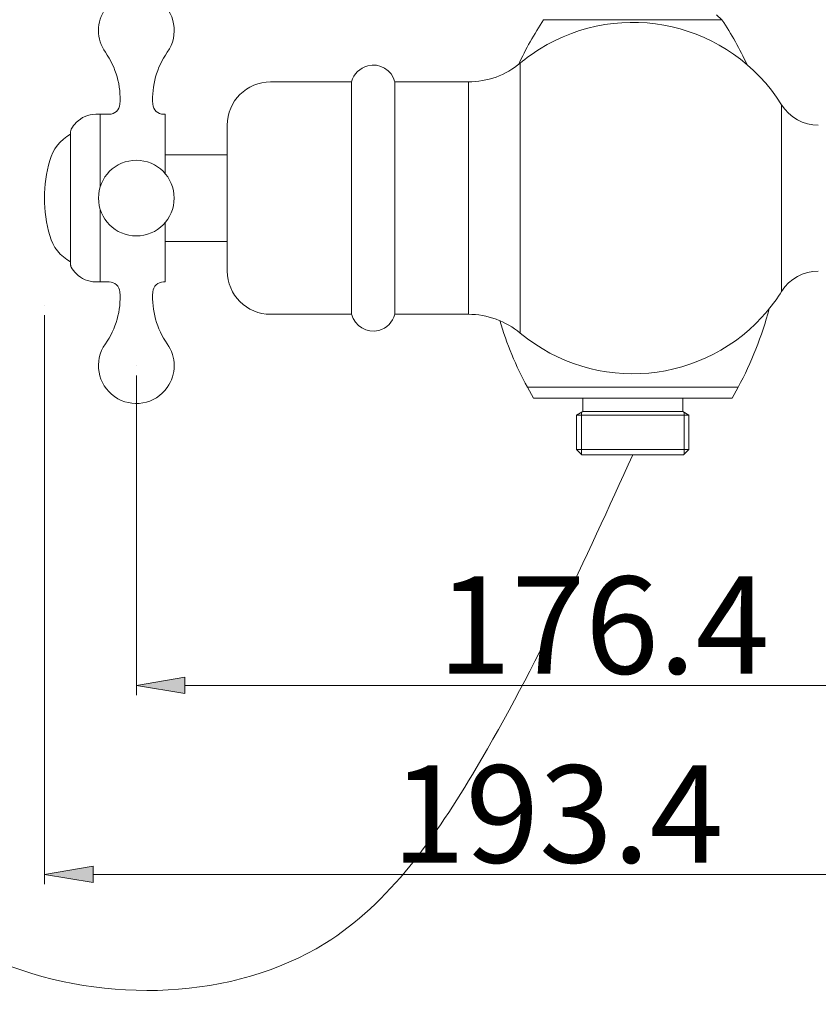
# Model space of a CAD drawing. Units: inches. Extents: x 155 to 348, y 160 to 338.
# Drawn here: x 308 to 331, y 165 to 193 of the extents above; entities that cross this region are included whole.
import ezdxf

# ---------------------------------------------------------------- set-up
doc = ezdxf.new("R2010")
doc.units = ezdxf.units.IN
doc.header["$MEASUREMENT"] = 0
for name, color, linetype in [('_U+5C3A_U+5BF8_U+7EBF', 7, 'Continuous'), ('_U+7C97_U+5B9E_U+7EBF', 7, 'Continuous'), ('_U+8F6E_U+5ED3_U+7EBF', 7, 'Continuous')]:
    doc.layers.add(name, color=color, linetype=linetype)

# ---------------------------------------------------------------- blocks, each defined once
blk = doc.blocks.new('block 451')
at = {"color": 7, "lineweight": 13, "true_color": 0xffffff}
blk.add_lwpolyline([(327.324, 193.384), (323.581, 193.384)], dxfattribs=at)
blk = doc.blocks.new('block 472')
at = {"color": 7, "lineweight": 13, "true_color": 0xffffff}
blk.add_lwpolyline([(313.754, 187.17), (313.754, 188.237)], dxfattribs=at)
blk = doc.blocks.new('block 473')
at = {"color": 7, "lineweight": 13, "true_color": 0xffffff}
blk.add_lwpolyline([(313.754, 188.237), (313.754, 189.304)], dxfattribs=at)
blk = doc.blocks.new('block 474')
at = {"color": 7, "lineweight": 13, "true_color": 0xffffff}
blk.add_lwpolyline([(317.342, 184.884), (317.342, 191.591)], dxfattribs=at)
blk = doc.blocks.new('block 475')
at = {"color": 7, "lineweight": 13, "true_color": 0xffffff}
blk.add_open_spline([(318.589, 191.591), (318.501, 191.935), (318.15, 192.143), (317.806, 192.055), (317.578, 191.996), (317.4, 191.818), (317.342, 191.591)], degree=3, knots=[0, 0, 0, 0, 1, 1, 1, 2, 2, 2, 2], dxfattribs=at)
blk = doc.blocks.new('block 476')
at = {"color": 7, "lineweight": 13, "true_color": 0xffffff}
blk.add_lwpolyline([(318.589, 191.435), (318.589, 188.237)], dxfattribs=at)
blk = doc.blocks.new('block 477')
at = {"color": 7, "lineweight": 13, "true_color": 0xffffff}
blk.add_lwpolyline([(317.342, 191.591), (315.002, 191.591)], dxfattribs=at)
blk = doc.blocks.new('block 478')
at = {"color": 7, "lineweight": 13, "true_color": 0xffffff}
blk.add_open_spline([(315.002, 191.591), (314.313, 191.591), (313.754, 191.032), (313.754, 190.343)], degree=3, dxfattribs=at)
blk = doc.blocks.new('block 479')
at = {"color": 7, "lineweight": 13, "true_color": 0xffffff}
blk.add_lwpolyline([(313.754, 190.343), (313.754, 188.237)], dxfattribs=at)
blk = doc.blocks.new('block 480')
at = {"color": 7, "lineweight": 13, "true_color": 0xffffff}
blk.add_lwpolyline([(313.754, 186.131), (313.754, 188.237)], dxfattribs=at)
blk = doc.blocks.new('block 481')
at = {"color": 7, "lineweight": 13, "true_color": 0xffffff}
blk.add_open_spline([(313.754, 186.131), (313.754, 185.442), (314.313, 184.884), (315.002, 184.884)], degree=3, dxfattribs=at)
blk = doc.blocks.new('block 482')
at = {"color": 7, "lineweight": 13, "true_color": 0xffffff}
blk.add_lwpolyline([(317.342, 184.884), (315.002, 184.884)], dxfattribs=at)
blk = doc.blocks.new('block 483')
at = {"color": 7, "lineweight": 13, "true_color": 0xffffff}
blk.add_lwpolyline([(318.589, 185.04), (318.589, 188.237)], dxfattribs=at)
blk = doc.blocks.new('block 484')
at = {"color": 7, "lineweight": 13, "true_color": 0xffffff}
blk.add_open_spline([(317.342, 184.884), (317.43, 184.539), (317.781, 184.331), (318.125, 184.42), (318.353, 184.478), (318.531, 184.656), (318.589, 184.884)], degree=3, knots=[0, 0, 0, 0, 1, 1, 1, 2, 2, 2, 2], dxfattribs=at)
blk = doc.blocks.new('block 485')
at = {"color": 7, "lineweight": 13, "true_color": 0xffffff}
blk.add_lwpolyline([(318.589, 191.435), (318.589, 185.04)], dxfattribs=at)
blk = doc.blocks.new('block 486')
at = {"color": 7, "lineweight": 13, "true_color": 0xffffff}
blk.add_open_spline([(322.208, 184.342), (324.36, 182.55), (327.556, 182.842), (329.348, 184.993), (329.494, 185.168), (329.627, 185.353), (329.748, 185.546)], degree=3, knots=[0, 0, 0, 0, 1, 1, 1, 2, 2, 2, 2], dxfattribs=at)
blk = doc.blocks.new('block 487')
at = {"color": 7, "lineweight": 13, "true_color": 0xffffff}
blk.add_open_spline([(329.748, 190.928), (328.262, 193.301), (325.134, 194.019), (322.761, 192.533), (322.568, 192.412), (322.383, 192.278), (322.208, 192.132)], degree=3, knots=[0, 0, 0, 0, 1, 1, 1, 2, 2, 2, 2], dxfattribs=at)
blk = doc.blocks.new('block 488')
at = {"color": 7, "lineweight": 13, "true_color": 0xffffff}
blk.add_open_spline([(322.208, 184.342), (321.788, 184.692), (321.258, 184.884), (320.711, 184.884)], degree=3, dxfattribs=at)
blk = doc.blocks.new('block 489')
at = {"color": 7, "lineweight": 13, "true_color": 0xffffff}
blk.add_open_spline([(320.711, 191.591), (321.258, 191.591), (321.788, 191.782), (322.208, 192.132)], degree=3, dxfattribs=at)
blk = doc.blocks.new('block 490')
at = {"color": 7, "lineweight": 13, "true_color": 0xffffff}
blk.add_lwpolyline([(320.711, 184.884), (318.589, 184.884)], dxfattribs=at)
blk = doc.blocks.new('block 491')
at = {"color": 7, "lineweight": 13, "true_color": 0xffffff}
blk.add_lwpolyline([(318.589, 191.591), (320.711, 191.591)], dxfattribs=at)
blk = doc.blocks.new('block 492')
at = {"color": 7, "lineweight": 13, "true_color": 0xffffff}
blk.add_open_spline([(329.748, 190.928), (329.977, 190.564), (330.376, 190.343), (330.806, 190.343)], degree=3, dxfattribs=at)
blk = doc.blocks.new('block 493')
at = {"color": 7, "lineweight": 13, "true_color": 0xffffff}
blk.add_open_spline([(330.806, 186.131), (330.376, 186.131), (329.977, 185.91), (329.748, 185.546)], degree=3, dxfattribs=at)
blk = doc.blocks.new('block 496')
at = {"color": 7, "lineweight": 13, "true_color": 0xffffff}
blk.add_open_spline([(321.614, 184.702), (321.814, 184.036), (322.081, 183.391), (322.411, 182.778)], degree=3, dxfattribs=at)
blk = doc.blocks.new('block 497')
at = {"color": 7, "lineweight": 13, "true_color": 0xffffff}
blk.add_open_spline([(322.879, 193.384), (322.607, 192.97), (322.365, 192.538), (322.155, 192.089)], degree=3, dxfattribs=at)
blk = doc.blocks.new('block 498')
at = {"color": 7, "lineweight": 13, "true_color": 0xffffff}
blk.add_open_spline([(328.752, 192.086), (328.541, 192.535), (328.299, 192.969), (328.026, 193.384)], degree=3, dxfattribs=at)
blk = doc.blocks.new('block 499')
at = {"color": 7, "lineweight": 13, "true_color": 0xffffff}
blk.add_open_spline([(328.494, 182.778), (328.879, 183.494), (329.178, 184.253), (329.386, 185.04)], degree=3, dxfattribs=at)
blk = doc.blocks.new('block 500')
at = {"color": 7, "lineweight": 13, "true_color": 0xffffff}
blk.add_lwpolyline([(318.589, 188.237), (318.589, 191.591)], dxfattribs=at)
blk = doc.blocks.new('block 501')
at = {"color": 7, "lineweight": 13, "true_color": 0xffffff}
blk.add_lwpolyline([(318.589, 184.884), (318.589, 188.237)], dxfattribs=at)
blk = doc.blocks.new('block 504')
at = {"color": 7, "lineweight": 13, "true_color": 0xffffff}
blk.add_lwpolyline([(328.026, 193.384), (322.879, 193.384)], dxfattribs=at)
blk = doc.blocks.new('block 505')
at = {"color": 7, "lineweight": 13, "true_color": 0xffffff}
blk.add_lwpolyline([(322.208, 184.342), (322.208, 192.132)], dxfattribs=at)
blk = doc.blocks.new('block 506')
at = {"color": 7, "lineweight": 13, "true_color": 0xffffff}
blk.add_lwpolyline([(329.748, 190.928), (329.748, 185.546)], dxfattribs=at)
blk = doc.blocks.new('block 507')
at = {"color": 7, "lineweight": 13, "true_color": 0xffffff}
blk.add_lwpolyline([(320.711, 188.237), (320.711, 184.884)], dxfattribs=at)
blk = doc.blocks.new('block 508')
at = {"color": 7, "lineweight": 13, "true_color": 0xffffff}
blk.add_lwpolyline([(320.711, 191.591), (320.711, 188.237)], dxfattribs=at)
blk = doc.blocks.new('block 518')
at = {"color": 7, "lineweight": 13, "true_color": 0xffffff}
blk.add_lwpolyline([(327.324, 193.384), (323.581, 193.384)], dxfattribs=at)
blk = doc.blocks.new('block 519')
at = {"color": 7, "lineweight": 13, "true_color": 0xffffff}
blk.add_lwpolyline([(328.026, 193.384), (322.879, 193.384)], dxfattribs=at)
blk = doc.blocks.new('block 520')
at = {"color": 7, "lineweight": 13, "true_color": 0xffffff}
blk.add_lwpolyline([(328.494, 182.778), (322.411, 182.778)], dxfattribs=at)
blk = doc.blocks.new('block 521')
at = {"color": 7, "lineweight": 13, "true_color": 0xffffff}
blk.add_lwpolyline([(323.83, 180.984), (327.075, 180.984)], dxfattribs=at)
blk = doc.blocks.new('block 522')
at = {"color": 7, "lineweight": 13, "true_color": 0xffffff}
blk.add_lwpolyline([(327.075, 181.972), (323.83, 181.972)], dxfattribs=at)
blk = doc.blocks.new('block 523')
at = {"color": 7, "lineweight": 13, "true_color": 0xffffff}
blk.add_lwpolyline([(326.895, 182.076), (324.01, 182.076)], dxfattribs=at)
blk = doc.blocks.new('block 524')
at = {"color": 7, "lineweight": 13, "true_color": 0xffffff}
blk.add_lwpolyline([(328.319, 182.466), (328.494, 182.778)], dxfattribs=at)
blk = doc.blocks.new('block 525')
at = {"color": 7, "lineweight": 13, "true_color": 0xffffff}
blk.add_lwpolyline([(326.934, 180.844), (326.934, 182.054)], dxfattribs=at)
blk = doc.blocks.new('block 526')
at = {"color": 7, "lineweight": 13, "true_color": 0xffffff}
blk.add_lwpolyline([(323.971, 180.844), (323.971, 182.054)], dxfattribs=at)
blk = doc.blocks.new('block 527')
at = {"color": 7, "lineweight": 13, "true_color": 0xffffff}
blk.add_lwpolyline([(322.586, 182.466), (322.411, 182.778)], dxfattribs=at)
blk = doc.blocks.new('block 529')
at = {"color": 7, "lineweight": 13, "true_color": 0xffffff}
blk.add_lwpolyline([(311.131, 183.121), (311.131, 173.897)], dxfattribs=at)
blk = doc.blocks.new('block 531')
at = {"color": 7, "lineweight": 13, "true_color": 0xffffff}
blk.add_lwpolyline([(312.534, 174.178), (337.245, 174.178)], dxfattribs=at)
blk = doc.blocks.new('block 532')
at = {"true_color": 0xffffff}
h = blk.add_hatch(color=7, dxfattribs=at)
h.dxf.hatch_style = 2
h.paths.add_polyline_path([(312.534, 174.412), (311.131, 174.178), (312.534, 173.944)])
at = {"lineweight": 0}
blk.add_lwpolyline([(312.534, 174.412), (311.131, 174.178), (312.534, 173.944), (312.534, 174.412)], dxfattribs=at)
blk = doc.blocks.new('block 534')
at = {"color": 7, "true_color": 0xffffff, "insert": (319.826, 174.512), "char_height": 2.80758, "attachment_point": 7}
blk.add_mtext('\\fArial|b0|i0|c0|p34;\\W1;176.4', dxfattribs=at)
blk = doc.blocks.new('block 536')
at = {"color": 7, "lineweight": 13, "true_color": 0xffffff}
blk.add_lwpolyline([(308.479, 184.863), (308.479, 168.445)], dxfattribs=at)
blk = doc.blocks.new('block 537')
at = {"color": 7, "lineweight": 13, "true_color": 0xffffff}
blk.add_lwpolyline([(337.245, 168.725), (309.883, 168.725)], dxfattribs=at)
blk = doc.blocks.new('block 539')
at = {"true_color": 0xffffff}
h = blk.add_hatch(color=7, dxfattribs=at)
h.dxf.hatch_style = 2
h.paths.add_polyline_path([(309.883, 168.959), (308.479, 168.725), (309.883, 168.492)])
at = {"lineweight": 0}
blk.add_lwpolyline([(309.883, 168.959), (308.479, 168.725), (309.883, 168.492), (309.883, 168.959)], dxfattribs=at)
blk = doc.blocks.new('block 540')
at = {"color": 7, "true_color": 0xffffff, "insert": (318.5, 169.062), "char_height": 2.80758, "attachment_point": 7}
blk.add_mtext('\\fArial|b0|i0|c0|p34;\\W1;193.4', dxfattribs=at)
blk = doc.blocks.new('block 983')
at = {"color": 7, "lineweight": 13, "true_color": 0xffffff}
blk.add_open_spline([(325.452, 180.828), (324.072, 177.793), (322.691, 174.758), (320.935, 171.791), (319.772, 169.826), (318.445, 167.891), (316.564, 166.726), (313.942, 165.102), (310.243, 164.975), (307.255, 166.164), (304.441, 167.283), (302.259, 169.57), (300.82, 172.141), (298.932, 175.514), (298.324, 179.375), (297.592, 183.199), (294.899, 197.269), (290.529, 210.835), (292.151, 225.229), (292.726, 230.335), (294.056, 235.546), (293.276, 240.222), (292.166, 246.885), (286.772, 252.463), (281.378, 258.041)], degree=3, knots=[0, 0, 0, 0, 1, 1, 1, 2, 2, 2, 3, 3, 3, 4, 4, 4, 5, 5, 5, 6, 6, 6, 7, 7, 7, 8, 8, 8, 8], dxfattribs=at)
blk = doc.blocks.new('block 1015')
at = {"layer": '_U+8F6E_U+5ED3_U+7EBF', "color": 7, "lineweight": 13, "true_color": 0xffffff}
blk.add_lwpolyline([(328.026, 193.384), (327.87, 193.525)], dxfattribs=at)
blk = doc.blocks.new('block 1017')
at = {"layer": '_U+8F6E_U+5ED3_U+7EBF', "color": 7, "lineweight": 13, "true_color": 0xffffff}
blk.add_lwpolyline([(323.581, 193.384), (323.035, 193.384)], dxfattribs=at)
blk = doc.blocks.new('block 1018')
at = {"layer": '_U+8F6E_U+5ED3_U+7EBF', "color": 7, "lineweight": 13, "true_color": 0xffffff}
blk.add_lwpolyline([(327.87, 193.384), (327.324, 193.384)], dxfattribs=at)
blk = doc.blocks.new('block 1043')
at = {"layer": 'Defpoints', "lineweight": 0}
blk.add_lwpolyline([(311.131, 183.402), (311.131, 183.402)], dxfattribs=at)
blk = doc.blocks.new('block 1047')
at = {"layer": 'Defpoints', "lineweight": 0}
blk.add_lwpolyline([(308.479, 185.144), (308.479, 185.144)], dxfattribs=at)
blk = doc.blocks.new('block 1048')
at = {"layer": 'Defpoints', "lineweight": 0}
blk.add_lwpolyline([(308.479, 168.725), (308.479, 168.725)], dxfattribs=at)
blk = doc.blocks.new('block 1217')
at = {"layer": '_U+7C97_U+5B9E_U+7EBF', "color": 7, "lineweight": 13, "true_color": 0xffffff}
blk.add_lwpolyline([(326.895, 182.076), (326.895, 182.466)], dxfattribs=at)
blk = doc.blocks.new('block 1218')
at = {"layer": '_U+7C97_U+5B9E_U+7EBF', "color": 7, "lineweight": 13, "true_color": 0xffffff}
blk.add_lwpolyline([(325.452, 182.466), (328.319, 182.466)], dxfattribs=at)
blk = doc.blocks.new('block 1219')
at = {"layer": '_U+7C97_U+5B9E_U+7EBF', "color": 7, "lineweight": 13, "true_color": 0xffffff}
blk.add_lwpolyline([(327.075, 180.984), (327.075, 181.972)], dxfattribs=at)
blk = doc.blocks.new('block 1220')
at = {"layer": '_U+7C97_U+5B9E_U+7EBF', "color": 7, "lineweight": 13, "true_color": 0xffffff}
blk.add_lwpolyline([(325.452, 180.828), (326.919, 180.828)], dxfattribs=at)
blk = doc.blocks.new('block 1221')
at = {"layer": '_U+7C97_U+5B9E_U+7EBF', "color": 7, "lineweight": 13, "true_color": 0xffffff}
blk.add_lwpolyline([(326.919, 180.828), (327.075, 180.984)], dxfattribs=at)
blk = doc.blocks.new('block 1222')
at = {"layer": '_U+7C97_U+5B9E_U+7EBF', "color": 7, "lineweight": 13, "true_color": 0xffffff}
blk.add_lwpolyline([(326.895, 182.076), (327.075, 181.972)], dxfattribs=at)
blk = doc.blocks.new('block 1223')
at = {"layer": '_U+7C97_U+5B9E_U+7EBF', "color": 7, "lineweight": 13, "true_color": 0xffffff}
blk.add_lwpolyline([(325.452, 180.828), (323.986, 180.828)], dxfattribs=at)
blk = doc.blocks.new('block 1224')
at = {"layer": '_U+7C97_U+5B9E_U+7EBF', "color": 7, "lineweight": 13, "true_color": 0xffffff}
blk.add_lwpolyline([(325.452, 182.466), (322.586, 182.466)], dxfattribs=at)
blk = doc.blocks.new('block 1225')
at = {"layer": '_U+7C97_U+5B9E_U+7EBF', "color": 7, "lineweight": 13, "true_color": 0xffffff}
blk.add_lwpolyline([(323.986, 180.828), (323.83, 180.984)], dxfattribs=at)
blk = doc.blocks.new('block 1226')
at = {"layer": '_U+7C97_U+5B9E_U+7EBF', "color": 7, "lineweight": 13, "true_color": 0xffffff}
blk.add_lwpolyline([(323.83, 180.984), (323.83, 181.972)], dxfattribs=at)
blk = doc.blocks.new('block 1227')
at = {"layer": '_U+7C97_U+5B9E_U+7EBF', "color": 7, "lineweight": 13, "true_color": 0xffffff}
blk.add_lwpolyline([(324.01, 182.076), (323.83, 181.972)], dxfattribs=at)
blk = doc.blocks.new('block 1228')
at = {"layer": '_U+7C97_U+5B9E_U+7EBF', "color": 7, "lineweight": 13, "true_color": 0xffffff}
blk.add_lwpolyline([(324.01, 182.076), (324.01, 182.466)], dxfattribs=at)
blk = doc.blocks.new('block 1229')
at = {"layer": '_U+7C97_U+5B9E_U+7EBF', "color": 7, "lineweight": 13, "true_color": 0xffffff}
blk.add_lwpolyline([(311.96, 186.989), (313.754, 186.989)], dxfattribs=at)
blk = doc.blocks.new('block 1230')
at = {"layer": '_U+7C97_U+5B9E_U+7EBF', "color": 7, "lineweight": 13, "true_color": 0xffffff}
blk.add_lwpolyline([(311.96, 189.485), (313.754, 189.485)], dxfattribs=at)
blk = doc.blocks.new('block 1231')
at = {"layer": '_U+7C97_U+5B9E_U+7EBF', "color": 7, "lineweight": 13, "true_color": 0xffffff}
blk.add_lwpolyline([(313.754, 188.237), (313.754, 189.485)], dxfattribs=at)
blk = doc.blocks.new('block 1232')
at = {"layer": '_U+7C97_U+5B9E_U+7EBF', "color": 7, "lineweight": 13, "true_color": 0xffffff}
blk.add_lwpolyline([(313.754, 186.989), (313.754, 188.237)], dxfattribs=at)
blk = doc.blocks.new('block 1233')
at = {"layer": '_U+7C97_U+5B9E_U+7EBF', "color": 7, "lineweight": 13, "true_color": 0xffffff}
blk.add_lwpolyline([(310.089, 187.911), (310.089, 185.866)], dxfattribs=at)
blk = doc.blocks.new('block 1234')
at = {"layer": '_U+7C97_U+5B9E_U+7EBF', "color": 7, "lineweight": 13, "true_color": 0xffffff}
blk.add_lwpolyline([(310.089, 187.911), (310.089, 185.819)], dxfattribs=at)
blk = doc.blocks.new('block 1235')
at = {"layer": '_U+7C97_U+5B9E_U+7EBF', "color": 7, "lineweight": 13, "true_color": 0xffffff}
blk.add_open_spline([(310.658, 185.528), (310.647, 185.692), (310.511, 185.819), (310.346, 185.819)], degree=3, dxfattribs=at)
blk = doc.blocks.new('block 1236')
at = {"layer": '_U+7C97_U+5B9E_U+7EBF', "color": 7, "lineweight": 13, "true_color": 0xffffff}
blk.add_open_spline([(310.039, 188.237), (310.039, 188.84), (310.528, 189.329), (311.131, 189.329), (311.734, 189.329), (312.222, 188.84), (312.222, 188.237), (312.222, 187.634), (311.734, 187.145), (311.131, 187.145), (310.528, 187.145), (310.039, 187.634), (310.039, 188.237), (310.039, 188.237), (310.039, 188.237), (310.039, 188.237)], degree=3, knots=[0, 0, 0, 0, 1, 1, 1, 2, 2, 2, 3, 3, 3, 4, 4, 4, 5, 5, 5, 5], dxfattribs=at)
blk = doc.blocks.new('block 1237')
at = {"layer": '_U+7C97_U+5B9E_U+7EBF', "color": 7, "lineweight": 13, "true_color": 0xffffff}
blk.add_open_spline([(309.958, 190.656), (309.746, 190.656), (309.542, 190.569), (309.395, 190.416)], degree=3, dxfattribs=at)
blk = doc.blocks.new('block 1238')
at = {"layer": '_U+7C97_U+5B9E_U+7EBF', "color": 7, "lineweight": 13, "true_color": 0xffffff}
blk.add_lwpolyline([(309.958, 190.656), (310.089, 190.656)], dxfattribs=at)
blk = doc.blocks.new('block 1239')
at = {"layer": '_U+7C97_U+5B9E_U+7EBF', "color": 7, "lineweight": 13, "true_color": 0xffffff}
blk.add_open_spline([(309.253, 190.23), (309.239, 190.205), (309.231, 190.178), (309.231, 190.149)], degree=3, dxfattribs=at)
blk = doc.blocks.new('block 1240')
at = {"layer": '_U+7C97_U+5B9E_U+7EBF', "color": 7, "lineweight": 13, "true_color": 0xffffff}
blk.add_open_spline([(309.395, 190.416), (309.341, 190.359), (309.293, 190.297), (309.253, 190.23)], degree=3, dxfattribs=at)
blk = doc.blocks.new('block 1241')
at = {"layer": '_U+7C97_U+5B9E_U+7EBF', "color": 7, "lineweight": 13, "true_color": 0xffffff}
blk.add_open_spline([(309.231, 186.327), (309.231, 186.298), (309.239, 186.27), (309.253, 186.246)], degree=3, dxfattribs=at)
blk = doc.blocks.new('block 1242')
at = {"layer": '_U+7C97_U+5B9E_U+7EBF', "color": 7, "lineweight": 13, "true_color": 0xffffff}
blk.add_open_spline([(309.395, 186.06), (309.542, 185.907), (309.746, 185.82), (309.958, 185.82)], degree=3, dxfattribs=at)
blk = doc.blocks.new('block 1243')
at = {"layer": '_U+7C97_U+5B9E_U+7EBF', "color": 7, "lineweight": 13, "true_color": 0xffffff}
blk.add_lwpolyline([(309.958, 185.82), (310.089, 185.82)], dxfattribs=at)
blk = doc.blocks.new('block 1244')
at = {"layer": '_U+7C97_U+5B9E_U+7EBF', "color": 7, "lineweight": 13, "true_color": 0xffffff}
blk.add_open_spline([(309.252, 186.248), (309.292, 186.18), (309.341, 186.117), (309.395, 186.06)], degree=3, dxfattribs=at)
blk = doc.blocks.new('block 1245')
at = {"layer": '_U+7C97_U+5B9E_U+7EBF', "color": 7, "lineweight": 13, "true_color": 0xffffff}
blk.add_open_spline([(308.63, 189.323), (308.429, 188.614), (308.429, 187.862), (308.63, 187.153)], degree=3, dxfattribs=at)
blk = doc.blocks.new('block 1246')
at = {"layer": '_U+7C97_U+5B9E_U+7EBF', "color": 7, "lineweight": 13, "true_color": 0xffffff}
blk.add_open_spline([(309.231, 190.077), (308.938, 189.916), (308.722, 189.645), (308.63, 189.323)], degree=3, dxfattribs=at)
blk = doc.blocks.new('block 1247')
at = {"layer": '_U+7C97_U+5B9E_U+7EBF', "color": 7, "lineweight": 13, "true_color": 0xffffff}
blk.add_open_spline([(308.63, 187.153), (308.722, 186.831), (308.938, 186.56), (309.231, 186.399)], degree=3, dxfattribs=at)
blk = doc.blocks.new('block 1248')
at = {"layer": '_U+7C97_U+5B9E_U+7EBF', "color": 7, "lineweight": 13, "true_color": 0xffffff}
blk.add_lwpolyline([(310.089, 190.656), (310.089, 190.344)], dxfattribs=at)
blk = doc.blocks.new('block 1249')
at = {"layer": '_U+7C97_U+5B9E_U+7EBF', "color": 7, "lineweight": 13, "true_color": 0xffffff}
blk.add_lwpolyline([(310.089, 185.82), (310.089, 186.132)], dxfattribs=at)
blk = doc.blocks.new('block 1250')
at = {"layer": '_U+7C97_U+5B9E_U+7EBF', "color": 7, "lineweight": 13, "true_color": 0xffffff}
blk.add_lwpolyline([(309.231, 186.327), (309.231, 188.237)], dxfattribs=at)
blk = doc.blocks.new('block 1251')
at = {"layer": '_U+7C97_U+5B9E_U+7EBF', "color": 7, "lineweight": 13, "true_color": 0xffffff}
blk.add_lwpolyline([(309.231, 190.149), (309.231, 188.237)], dxfattribs=at)
blk = doc.blocks.new('block 1252')
at = {"layer": '_U+7C97_U+5B9E_U+7EBF', "color": 7, "lineweight": 13, "true_color": 0xffffff}
blk.add_open_spline([(311.915, 185.819), (311.75, 185.819), (311.614, 185.692), (311.603, 185.528)], degree=3, dxfattribs=at)
blk = doc.blocks.new('block 1253')
at = {"layer": '_U+7C97_U+5B9E_U+7EBF', "color": 7, "lineweight": 13, "true_color": 0xffffff}
blk.add_open_spline([(310.346, 190.655), (310.511, 190.655), (310.647, 190.782), (310.658, 190.946)], degree=3, dxfattribs=at)
blk = doc.blocks.new('block 1254')
at = {"layer": '_U+7C97_U+5B9E_U+7EBF', "color": 7, "lineweight": 13, "true_color": 0xffffff}
blk.add_open_spline([(311.603, 190.946), (311.614, 190.782), (311.75, 190.655), (311.915, 190.655)], degree=3, dxfattribs=at)
blk = doc.blocks.new('block 1255')
at = {"layer": '_U+7C97_U+5B9E_U+7EBF', "color": 7, "lineweight": 13, "true_color": 0xffffff}
blk.add_lwpolyline([(311.915, 185.819), (311.96, 185.819)], dxfattribs=at)
blk = doc.blocks.new('block 1256')
at = {"layer": '_U+7C97_U+5B9E_U+7EBF', "color": 7, "lineweight": 13, "true_color": 0xffffff}
blk.add_lwpolyline([(311.915, 190.655), (311.96, 190.655)], dxfattribs=at)
blk = doc.blocks.new('block 1257')
at = {"layer": '_U+7C97_U+5B9E_U+7EBF', "color": 7, "lineweight": 13, "true_color": 0xffffff}
blk.add_lwpolyline([(310.346, 190.655), (310.089, 190.655)], dxfattribs=at)
blk = doc.blocks.new('block 1258')
at = {"layer": '_U+7C97_U+5B9E_U+7EBF', "color": 7, "lineweight": 13, "true_color": 0xffffff}
blk.add_lwpolyline([(310.346, 185.819), (310.089, 185.819)], dxfattribs=at)
blk = doc.blocks.new('block 1259')
at = {"layer": '_U+7C97_U+5B9E_U+7EBF', "color": 7, "lineweight": 13, "true_color": 0xffffff}
blk.add_open_spline([(310.237, 184.03), (309.89, 183.536), (310.009, 182.855), (310.503, 182.509), (310.996, 182.162), (311.677, 182.281), (312.024, 182.774), (312.289, 183.151), (312.289, 183.653), (312.024, 184.03)], degree=3, knots=[0, 0, 0, 0, 1, 1, 1, 2, 2, 2, 3, 3, 3, 3], dxfattribs=at)
blk = doc.blocks.new('block 1260')
at = {"layer": '_U+7C97_U+5B9E_U+7EBF', "color": 7, "lineweight": 13, "true_color": 0xffffff}
blk.add_open_spline([(310.237, 184.03), (310.544, 184.466), (310.693, 184.995), (310.658, 185.528)], degree=3, dxfattribs=at)
blk = doc.blocks.new('block 1261')
at = {"layer": '_U+7C97_U+5B9E_U+7EBF', "color": 7, "lineweight": 13, "true_color": 0xffffff}
blk.add_open_spline([(311.603, 185.528), (311.569, 184.995), (311.717, 184.466), (312.024, 184.03)], degree=3, dxfattribs=at)
blk = doc.blocks.new('block 1262')
at = {"layer": '_U+7C97_U+5B9E_U+7EBF', "color": 7, "lineweight": 13, "true_color": 0xffffff}
blk.add_lwpolyline([(311.96, 185.819), (311.96, 187.528)], dxfattribs=at)
blk = doc.blocks.new('block 1263')
at = {"layer": '_U+7C97_U+5B9E_U+7EBF', "color": 7, "lineweight": 13, "true_color": 0xffffff}
blk.add_lwpolyline([(311.96, 188.947), (311.96, 190.655)], dxfattribs=at)
blk = doc.blocks.new('block 1264')
at = {"layer": '_U+7C97_U+5B9E_U+7EBF', "color": 7, "lineweight": 13, "true_color": 0xffffff}
blk.add_lwpolyline([(310.089, 190.655), (310.089, 188.564)], dxfattribs=at)
blk = doc.blocks.new('block 1265')
at = {"layer": '_U+7C97_U+5B9E_U+7EBF', "color": 7, "lineweight": 13, "true_color": 0xffffff}
blk.add_lwpolyline([(310.089, 190.124), (310.089, 188.564)], dxfattribs=at)
blk = doc.blocks.new('block 1266')
at = {"layer": '_U+7C97_U+5B9E_U+7EBF', "color": 7, "lineweight": 13, "true_color": 0xffffff}
blk.add_open_spline([(312.024, 192.445), (312.371, 192.938), (312.252, 193.619), (311.758, 193.966), (311.265, 194.312), (310.584, 194.194), (310.237, 193.7), (309.973, 193.324), (309.973, 192.821), (310.237, 192.445)], degree=3, knots=[0, 0, 0, 0, 1, 1, 1, 2, 2, 2, 3, 3, 3, 3], dxfattribs=at)
blk = doc.blocks.new('block 1267')
at = {"layer": '_U+7C97_U+5B9E_U+7EBF', "color": 7, "lineweight": 13, "true_color": 0xffffff}
blk.add_open_spline([(312.024, 192.445), (311.717, 192.008), (311.569, 191.479), (311.603, 190.946)], degree=3, dxfattribs=at)
blk = doc.blocks.new('block 1268')
at = {"layer": '_U+7C97_U+5B9E_U+7EBF', "color": 7, "lineweight": 13, "true_color": 0xffffff}
blk.add_open_spline([(310.658, 190.946), (310.693, 191.479), (310.544, 192.008), (310.237, 192.445)], degree=3, dxfattribs=at)
blk = doc.blocks.new('block 1545')
at = {"layer": '_U+5C3A_U+5BF8_U+7EBF', "color": 1, "lineweight": 13, "true_color": 0xff0000}
blk.add_open_spline([(309.231, 186.285), (309.234, 186.28), (309.237, 186.275), (309.239, 186.269)], degree=3, dxfattribs=at)
blk = doc.blocks.new('block 1546')
at = {"layer": '_U+5C3A_U+5BF8_U+7EBF', "color": 1, "lineweight": 13, "true_color": 0xff0000}
blk.add_lwpolyline([(309.231, 186.285), (309.231, 186.293)], dxfattribs=at)

msp = doc.modelspace()

# ---------------------------------------------------------------- block references
for name in ['block 983', 'block 487', 'block 497', 'block 504', 'block 519', 'block 451', 'block 518', 'block 498', 'block 475', 'block 489', 'block 505', 'block 478', 'block 477', 'block 474', 'block 491', 'block 500', 'block 508', 'block 476', 'block 485', 'block 492', 'block 506', 'block 479', 'block 473', 'block 472', 'block 480', 'block 483', 'block 501', 'block 507', 'block 481', 'block 493', 'block 486', 'block 499', 'block 536', 'block 482', 'block 484', 'block 490', 'block 488', 'block 496', 'block 529', 'block 520', 'block 527', 'block 524', 'block 522', 'block 526', 'block 523', 'block 525', 'block 521', 'block 534', 'block 532', 'block 531', 'block 540', 'block 539', 'block 537']:
    msp.add_blockref(name, (0, 0))
at = {"layer": '_U+5C3A_U+5BF8_U+7EBF'}
for name in ['block 1546', 'block 1545']:
    msp.add_blockref(name, (0, 0), dxfattribs=at)
at = {"layer": '_U+7C97_U+5B9E_U+7EBF'}
for name in ['block 1266', 'block 1268', 'block 1267', 'block 1253', 'block 1254', 'block 1237', 'block 1238', 'block 1248', 'block 1257', 'block 1264', 'block 1256', 'block 1263', 'block 1240', 'block 1246', 'block 1239', 'block 1251', 'block 1265', 'block 1245', 'block 1236', 'block 1230', 'block 1231', 'block 1250', 'block 1232', 'block 1233', 'block 1234', 'block 1262', 'block 1247', 'block 1229', 'block 1241', 'block 1244', 'block 1249', 'block 1242', 'block 1243', 'block 1258', 'block 1235', 'block 1252', 'block 1255', 'block 1260', 'block 1261', 'block 1259', 'block 1224', 'block 1228', 'block 1218', 'block 1217', 'block 1227', 'block 1226', 'block 1222', 'block 1219', 'block 1225', 'block 1221', 'block 1223', 'block 1220']:
    msp.add_blockref(name, (0, 0), dxfattribs=at)
at = {"layer": '_U+8F6E_U+5ED3_U+7EBF'}
for name in ['block 1015', 'block 1017', 'block 1018']:
    msp.add_blockref(name, (0, 0), dxfattribs=at)
at = {"layer": 'Defpoints'}
for name in ['block 1047', 'block 1043', 'block 1048']:
    msp.add_blockref(name, (0, 0), dxfattribs=at)

doc.saveas('drawing.dxf')
